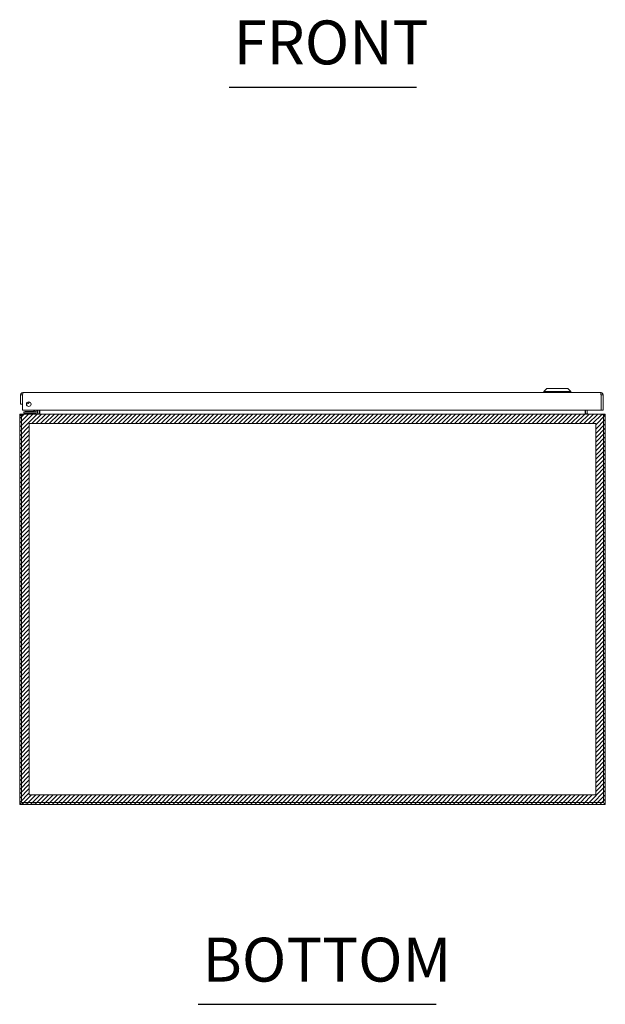
# Model space of a CAD drawing. Units: inches. Extents: x 23 to 249, y 9 to 151.
# Drawn here: x 79 to 103, y 31 to 71 of the extents above; entities that cross this region are included whole.
import ezdxf

# ---------------------------------------------------------------- set-up
doc = ezdxf.new("R2010")
doc.units = ezdxf.units.IN
doc.header["$LTSCALE"] = 15
doc.header["$MEASUREMENT"] = 0
doc.layers.get('0').update_dxf_attribs({"lineweight": 5})
for name, color, linetype, lineweight in [('Hatch (ANSI)', 7, 'Continuous', 5), ('Sketch Geometry (ANSI)', 7, 'Continuous', 5), ('Symbol (ANSI)', 7, 'Continuous', 5), ('Visible (ANSI)', 7, 'Continuous', 5)]:
    doc.layers.add(name, color=color, linetype=linetype, lineweight=lineweight)
doc.styles.add('Text Style168', font='tahoma.ttf')

msp = doc.modelspace()

# ---------------------------------------------------------------- hatches: boundary and pattern name
at = {"layer": 'Hatch (ANSI)'}
h = msp.add_hatch(dxfattribs=at)
h.set_pattern_fill('ANSI31', color=5, style=0)
h.paths.add_polyline_path([(102.298, 54.616), (102.298, 39.403), (79.085, 39.403), (79.085, 54.616)], flags=0)
h.paths.add_polyline_path([(102.691, 55.01), (102.691, 39.01), (78.691, 39.01), (78.691, 55.01)])

# ---------------------------------------------------------------- linework, layer by layer
at = {"layer": 'Sketch Geometry (ANSI)', "color": 5}
for p, q in [((78.691, 55.01), (102.691, 55.01)), ((78.691, 39.01), (78.691, 55.01)), ((102.691, 55.01), (102.691, 39.01)), ((79.085, 54.616), (102.298, 54.616)), ((79.085, 39.403), (79.085, 54.616)), ((102.298, 54.616), (102.298, 39.403)), ((102.298, 39.403), (79.085, 39.403)), ((102.691, 39.01), (78.691, 39.01))]:
    msp.add_line(p, q, dxfattribs=at)
at = {"layer": 'Symbol (ANSI)', "lineweight": 30}
for p, q in [((87.281, 68.414), (94.96, 68.414)), ((86.004, 30.814), (95.765, 30.814))]:
    msp.add_line(p, q, dxfattribs=at)
at = {"layer": 'Visible (ANSI)'}
for p, q in [((78.727, 55.791), (78.727, 55.416)), ((78.801, 55.791), (78.727, 55.791)), ((78.801, 55.791), (78.801, 55.416)), ((78.812, 55.166), (78.812, 55.791)), ((78.832, 55.896), (102.497, 55.896)), ((100.294, 56.054), (100.176, 55.936)), ((100.294, 56.054), (100.176, 55.936)), ((100.176, 55.936), (101.278, 55.936)), ((100.176, 55.936), (100.176, 55.896)), ((100.176, 55.936), (101.278, 55.936)), ((100.176, 55.936), (100.176, 55.896)), ((100.294, 56.054), (101.16, 56.054)), ((100.294, 56.054), (101.16, 56.054)), ((101.16, 56.054), (101.278, 55.936)), ((101.16, 56.054), (101.278, 55.936)), ((101.278, 55.936), (101.278, 55.896)), ((101.278, 55.936), (101.278, 55.896)), ((102.517, 55.791), (102.517, 55.166)), ((102.528, 55.791), (102.528, 55.166)), ((102.528, 55.791), (102.602, 55.791)), ((102.602, 55.166), (102.602, 55.791)), ((78.727, 55.416), (78.801, 55.416)), ((78.691, 54.905), (78.691, 39.115)), ((78.765, 54.924), (78.707, 54.96)), ((78.765, 54.96), (78.765, 54.905)), ((78.765, 39.084), (78.765, 54.905)), ((78.796, 55.01), (78.796, 54.995)), ((78.796, 55.01), (78.83, 55.01)), ((102.517, 55.166), (78.812, 55.166)), ((78.83, 55.01), (102.552, 55.01)), ((78.982, 55.1), (78.857, 55.1)), ((78.857, 55.041), (78.857, 55.1)), ((78.857, 55.041), (78.982, 55.041)), ((78.911, 55.117), (79.258, 55.117)), ((78.911, 55.117), (78.911, 55.1)), ((78.963, 55.041), (78.963, 55.038)), ((78.963, 55.038), (79.219, 55.038)), ((79.334, 55.1), (78.982, 55.1)), ((78.982, 55.041), (79.334, 55.041)), ((79.219, 55.041), (79.219, 55.038)), ((79.256, 55.114), (79.308, 55.166)), ((79.263, 55.117), (79.263, 55.117)), ((79.361, 55.166), (79.361, 55.127)), ((79.42, 55.127), (79.42, 55.166)), ((79.476, 55.017), (79.428, 55.032)), ((79.43, 55.041), (79.43, 55.166)), ((79.504, 55.166), (79.504, 55.041)), ((79.513, 55.166), (79.513, 55.041)), ((79.513, 55.041), (79.513, 55.032)), ((101.869, 55.041), (101.869, 55.166)), ((101.869, 55.032), (101.869, 55.041)), ((101.879, 55.041), (101.879, 55.166)), ((101.906, 55.017), (101.954, 55.032)), ((101.953, 55.166), (101.953, 55.041)), ((102.528, 55.166), (102.602, 55.166)), ((102.552, 55.01), (102.586, 55.01)), ((102.586, 54.995), (102.586, 55.01)), ((102.676, 54.96), (102.617, 54.924)), ((102.617, 54.905), (102.617, 54.96)), ((102.617, 54.905), (102.617, 39.084)), ((102.691, 39.115), (102.691, 54.905)), ((102.617, 39.084), (78.765, 39.084)), ((78.796, 39.01), (102.586, 39.01))]:
    msp.add_line(p, q, dxfattribs=at)
msp.add_circle((79.062, 55.416), 0.094, dxfattribs=at)
for centre, radius, start, end in [((78.951, 55.572), 0.156, 153.5165, 165.0406), ((78.951, 55.572), 0.156, 194.9594, 206.4835), ((78.951, 55.572), 0.157, 197.4398, 207.8867), ((78.951, 55.572), 0.156, 276.2083, 334.5642), ((78.951, 55.572), 0.157, 276.1273, 334.6453), ((78.796, 54.905), 0.105, 148.448, 180), ((79.22, 55.15), 0.05, 270, 315), ((79.334, 55.127), 0.086, 270, 0), ((79.334, 55.127), 0.0269, 270, 0), ((79.398, 55.041), 0.0313, 342.6472, 0), ((79.398, 55.041), 0.105, 352.3255, 0), ((101.984, 55.041), 0.105, 180, 187.6745), ((101.984, 55.041), 0.0312, 180, 197.3528), ((102.586, 54.905), 0.105, 0, 31.552), ((78.796, 39.115), 0.105, 180, 270), ((102.586, 39.115), 0.105, 270, 0)]:
    msp.add_arc(centre, radius, start, end, dxfattribs=at)
for points, knots in [([(78.832, 55.896), (78.795, 55.896), (78.759, 55.875), (78.741, 55.843), (78.732, 55.827), (78.727, 55.809), (78.727, 55.791)], [0, 0, 0, 0, 1.056331, 1.056331, 1.056331, 1.570796, 1.570796, 1.570796, 1.570796]), ([(78.815, 55.817), (78.808, 55.812), (78.803, 55.804), (78.801, 55.795), (78.801, 55.794), (78.801, 55.792), (78.801, 55.791)], [0.5736743, 0.5736743, 0.5736743, 0.5736743, 1.431011, 1.431011, 1.431011, 1.5707963, 1.5707963, 1.5707963, 1.5707963]), ([(78.812, 55.791), (78.817, 55.828), (78.821, 55.864), (78.826, 55.883), (78.828, 55.892), (78.83, 55.896), (78.832, 55.896)], [0, 0, 0, 0, 1.056331, 1.056331, 1.056331, 1.570796, 1.570796, 1.570796, 1.570796]), ([(102.497, 55.896), (102.501, 55.896), (102.506, 55.875), (102.51, 55.843), (102.513, 55.827), (102.515, 55.809), (102.517, 55.791)], [0, 0, 0, 0, 1.056331, 1.056331, 1.056331, 1.570796, 1.570796, 1.570796, 1.570796]), ([(102.602, 55.791), (102.602, 55.828), (102.581, 55.864), (102.549, 55.883), (102.533, 55.892), (102.515, 55.896), (102.497, 55.896)], [0, 0, 0, 0, 1.056331, 1.056331, 1.056331, 1.570796, 1.570796, 1.570796, 1.570796]), ([(102.513, 55.817), (102.521, 55.812), (102.526, 55.804), (102.528, 55.795), (102.528, 55.794), (102.528, 55.792), (102.528, 55.791)], [0.5736743, 0.5736743, 0.5736743, 0.5736743, 1.431011, 1.431011, 1.431011, 1.5707963, 1.5707963, 1.5707963, 1.5707963])]:
    msp.add_open_spline(points, degree=3, knots=knots, dxfattribs=at)
for points in [[(78.707, 54.96), (78.726, 54.99), (78.761, 55.01), (78.796, 55.01)], [(78.83, 55.01), (78.809, 55.01), (78.787, 54.99), (78.765, 54.96)], [(79.398, 55.01), (79.412, 55.01), (79.424, 55.019), (79.428, 55.032)], [(79.513, 55.032), (79.486, 55.019), (79.459, 55.01), (79.432, 55.01)], [(101.95, 55.01), (101.923, 55.01), (101.896, 55.019), (101.869, 55.032)], [(101.954, 55.032), (101.958, 55.019), (101.971, 55.01), (101.984, 55.01)], [(102.617, 54.96), (102.596, 54.99), (102.574, 55.01), (102.552, 55.01)], [(102.586, 55.01), (102.622, 55.01), (102.657, 54.99), (102.676, 54.96)]]:
    msp.add_open_spline(points, degree=3, dxfattribs=at)

# ---------------------------------------------------------------- texts
at = {"color": 1}
msp.add_text('&RP,N4122416C-BTM', height=0.05, dxfattribs=at).set_placement((78.691, 39.01))
at = {"layer": 'Symbol (ANSI)', "char_height": 1.8, "attachment_point": 7, "style": 'Text Style168'}
for s, insert in [('FRONT', (87.461, 68.781)), ('BOTTOM', (86.184, 31.181))]:
    msp.add_mtext(s, dxfattribs=dict(at, insert=insert))

doc.saveas('drawing.dxf')
